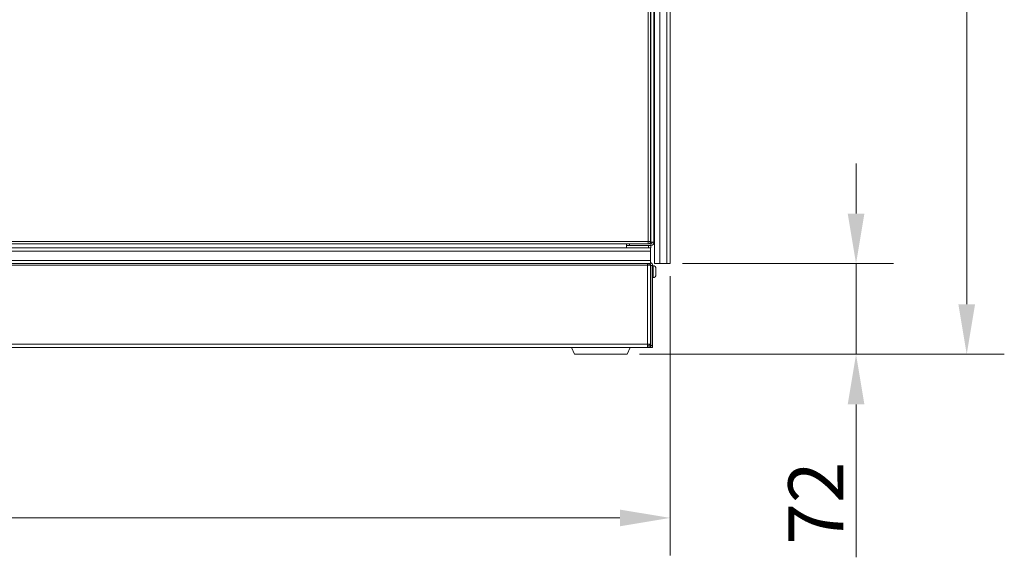
# Model space of a CAD drawing. Units: millimetres. Extents: x 160 to 5642, y 160 to 4040.
# Drawn here: x 4027 to 4813, y 1547 to 1976 of the extents above; entities that cross this region are included whole.
import ezdxf

# ---------------------------------------------------------------- set-up
doc = ezdxf.new("R2010")
doc.units = ezdxf.units.MM
doc.header["$LTSCALE"] = 20
for name, color, linetype, lineweight in [('Dimension (ISO)', 7, 'Continuous', 25), ('Visible (Drawing)', 7, 'Continuous', 40), ('Visible Narrow (ISO)', 7, 'Continuous', 35)]:
    doc.layers.add(name, color=color, linetype=linetype, lineweight=lineweight)
doc.styles.add('Arial 220', font='arial.ttf')
doc.dimstyles.new('Default (Drawing)', dxfattribs={"dimscale": 20, "dimtxt": 2.2, "dimasz": 2, "dimexe": 1.5, "dimexo": 0.5, "dimgap": 0.5, "dimtad": 1, "dimrnd": 1e-08, "dimtxsty": 'Arial 220', "dimcen": 0, "dimdle": 6, "dimclrd": 8, "dimclre": 8, "dimclrt": 7, "dimazin": 2, "dimtfac": 0.545455, "dimtmove": 0, "dimatfit": 3, "dimfxl": 0, "dimtolj": 1, "dimtzin": 0, "dimlwd": 9, "dimlwe": 9, "dimarcsym": 0})

# ---------------------------------------------------------------- blocks, each defined once
blk = doc.blocks.new('*D20')
at = {"layer": 'Defpoints', "color": 0}
for p in [(2119.15, 1781.48), (4546.15, 1781.23), (4546.15, 1578)]:
    blk.add_point(p, dxfattribs=at)
at = {"layer": 'Dimension (ISO)', "color": 8, "lineweight": 9}
for p, q in [((2119.15, 1771.48), (2119.15, 1548)), ((4546.15, 1771.23), (4546.15, 1548)), ((2159.15, 1578), (4506.15, 1578))]:
    blk.add_line(p, q, dxfattribs=at)
at = {"layer": 'Dimension (ISO)', "color": 8}
for points in [[(2159.15, 1584.67), (2159.15, 1571.33), (2119.15, 1578)], [(4506.15, 1584.67), (4506.15, 1571.33), (4546.15, 1578)]]:
    blk.add_solid(points, dxfattribs=at)
at = {"layer": 'Dimension (ISO)', "color": 7, "insert": (3266.57, 1610.09), "char_height": 44, "attachment_point": 4, "style": 'Arial 220'}
blk.add_mtext('\\A1;2427', dxfattribs=at)
blk = doc.blocks.new('*D21')
at = {"layer": 'Defpoints', "color": 0}
for p in [(4546.15, 1781.23), (4694.7, 1781.23), (4511.85, 1708.73)]:
    blk.add_point(p, dxfattribs=at)
at = {"layer": 'Dimension (ISO)', "color": 8, "lineweight": 9}
for p, q in [((4694.7, 1821.23), (4694.7, 1861.23)), ((4556.15, 1781.23), (4724.7, 1781.23)), ((4694.7, 1781.23), (4694.7, 1708.73)), ((4521.85, 1708.73), (4724.7, 1708.73)), ((4694.7, 1668.73), (4694.7, 1546.52))]:
    blk.add_line(p, q, dxfattribs=at)
at = {"layer": 'Dimension (ISO)', "color": 8}
for points in [[(4688.03, 1821.23), (4701.37, 1821.23), (4694.7, 1781.23)], [(4688.03, 1668.73), (4701.37, 1668.73), (4694.7, 1708.73)]]:
    blk.add_solid(points, dxfattribs=at)
at = {"layer": 'Dimension (ISO)', "color": 7, "insert": (4662.61, 1556.52), "char_height": 44, "attachment_point": 4, "rotation": 90, "style": 'Arial 220'}
blk.add_mtext('\\A1;72', dxfattribs=at)
blk = doc.blocks.new('*D22')
at = {"layer": 'Defpoints', "color": 0}
for p in [(4530.65, 3806.48), (4783.09, 3806.48), (4511.85, 1708.73)]:
    blk.add_point(p, dxfattribs=at)
at = {"layer": 'Dimension (ISO)', "color": 8, "lineweight": 9}
for p, q in [((4540.65, 3806.48), (4813.09, 3806.48)), ((4783.09, 1748.73), (4783.09, 3766.48)), ((4521.85, 1708.73), (4813.09, 1708.73))]:
    blk.add_line(p, q, dxfattribs=at)
at = {"layer": 'Dimension (ISO)', "color": 8}
for points in [[(4776.43, 3766.48), (4789.76, 3766.48), (4783.09, 3806.48)], [(4776.43, 1748.73), (4789.76, 1748.73), (4783.09, 1708.73)]]:
    blk.add_solid(points, dxfattribs=at)
at = {"layer": 'Dimension (ISO)', "color": 7, "insert": (4750.63, 2691.49), "char_height": 44, "attachment_point": 4, "rotation": 90, "style": 'Arial 220'}
blk.add_mtext('\\A1;2098', dxfattribs=at)

msp = doc.modelspace()

# ---------------------------------------------------------------- linework, layer by layer
at = {"layer": 'Visible (Drawing)', "color": 7, "lineweight": 5}
for p, q in [((4533.648, 1781.232), (4533.648, 3806.382)), ((4546.148, 3806.382), (4546.148, 1781.232)), ((4533.348, 3790.234), (4533.348, 1798.234)), ((4530.648, 1798.984), (4530.648, 2298.984)), ((4533.348, 1834.734), (4533.648, 1834.734)), ((2134.648, 1793.734), (4530.648, 1793.734)), ((3928.148, 1796.984), (4528.648, 1796.984)), ((4511.348, 1793.734), (4511.348, 1796.984)), ((4511.358, 1795.734), (4511.348, 1795.734)), ((4528.848, 1795.734), (4511.358, 1795.734)), ((4511.358, 1795.734), (4511.358, 1793.734)), ((4530.848, 1795.734), (4513.848, 1795.734)), ((4530.848, 1793.734), (4530.648, 1793.734)), ((4530.648, 1791.234), (4530.648, 1793.734)), ((4530.848, 1795.734), (4530.848, 1798.234)), ((4530.848, 1798.234), (4532.098, 1798.234)), ((4530.848, 1793.734), (4530.848, 1795.734)), ((4532.098, 1798.234), (4533.348, 1798.234)), ((4530.648, 1783.734), (4530.648, 1791.234)), ((4530.648, 1781.234), (2134.648, 1781.234)), ((4528.148, 1779.984), (4528.148, 1781.234)), ((4528.148, 1780.984), (4529.698, 1780.984)), ((4530.648, 1779.984), (4528.148, 1779.984)), ((4530.648, 1783.734), (4530.648, 1781.234)), ((4530.648, 1779.984), (4530.648, 1716.734)), ((4530.948, 1777.234), (4530.648, 1777.234)), ((4530.948, 1779.734), (4530.948, 1715.734)), ((4532.198, 1715.734), (4532.198, 1779.734)), ((4532.578, 1779.484), (4532.198, 1779.484)), ((4533.648, 1781.232), (4537.898, 1781.232)), ((4534.948, 1777.114), (4534.948, 1772.354)), ((4537.898, 1781.232), (4543.648, 1781.232)), ((4543.648, 1781.232), (4546.148, 1781.232)), ((4530.948, 1772.234), (4530.648, 1772.234)), ((4532.578, 1769.984), (4532.198, 1769.984)), ((4528.148, 1714.234), (2137.148, 1714.234)), ((4469.848, 1708.734), (4467.403, 1714.234)), ((4511.848, 1708.734), (4514.292, 1714.234)), ((4528.148, 1714.234), (4528.148, 1716.734)), ((4530.648, 1716.734), (4528.148, 1716.734)), ((4528.148, 1715.484), (4529.398, 1715.484)), ((4528.148, 1714.234), (4529.398, 1714.234)), ((4529.398, 1716.234), (4529.398, 1716.734)), ((4529.398, 1714.234), (4529.398, 1716.234)), ((4529.398, 1714.234), (4530.648, 1714.234)), ((4530.648, 1716.734), (4530.648, 1716.234)), ((4530.648, 1716.234), (4530.648, 1714.234)), ((4530.948, 1714.234), (4530.948, 1715.734)), ((4530.948, 1714.234), (4532.198, 1714.234)), ((4532.198, 1715.734), (4532.198, 1714.234)), ((4511.848, 1708.734), (4469.848, 1708.734))]:
    msp.add_line(p, q, dxfattribs=at)
for centre, radius, start, end in [((4528.648, 1798.984), 2, 270, 0), ((4530.848, 1798.234), 1.25, 270, 0), ((4530.848, 1798.234), 2.5, 270, 0), ((4529.698, 1779.734), 1.25, 0, 90), ((4529.698, 1779.734), 2.5, 0, 67.666317), ((4532.578, 1777.114), 2.37, 0, 90), ((4532.578, 1772.354), 2.37, 270, 0), ((4529.698, 1716.734), 1.25, 319.464198, 0), ((4529.698, 1716.734), 2.5, 292.333683, 300)]:
    msp.add_arc(centre, radius, start, end, dxfattribs=at)
at = {"layer": 'Visible Narrow (ISO)', "color": 7, "lineweight": 5}
for p, q in [((4537.898, 3806.382), (4537.898, 1781.232)), ((4543.648, 3806.382), (4543.648, 1781.232)), ((4530.848, 1798.234), (4530.848, 3790.234)), ((4528.648, 2298.984), (4528.648, 1798.984)), ((4528.648, 1798.984), (3928.148, 1798.984)), ((4513.848, 1796.984), (4513.848, 1795.734)), ((4528.648, 1796.984), (4528.648, 1798.984)), ((4528.648, 1798.984), (4530.648, 1798.984)), ((4528.848, 1795.734), (4528.848, 1793.734)), ((4530.648, 1791.234), (2134.648, 1791.234)), ((4530.648, 1783.734), (2134.648, 1783.734)), ((4528.148, 1779.984), (2137.148, 1779.984)), ((4528.148, 1716.734), (4528.148, 1779.984)), ((4529.698, 1780.984), (4529.698, 1781.234)), ((4532.198, 1779.734), (4530.948, 1779.734)), ((4532.578, 1769.984), (4532.578, 1779.484)), ((2137.148, 1716.734), (4528.148, 1716.734)), ((4530.648, 1716.234), (4529.398, 1716.234)), ((4532.198, 1715.734), (4530.948, 1715.734))]:
    msp.add_line(p, q, dxfattribs=at)

# ---------------------------------------------------------------- dimensions: what is measured, and where the dimension line sits
at = {"layer": 'Dimension (ISO)'}
for base, p2, override, picture, middle in [((4783.092, 3806.484), (4530.648, 3806.484), {"dimdec": 0, "dimtp": 0, "dimtm": 0, "dimtdec": 2, "dimtofl": 0, "dimatfit": 1}, '*D22', (4783.092, 2757.609)), ((4694.702, 1781.232), (4546.148, 1781.232), {"dimdec": 0, "dimtp": 0, "dimtm": 0, "dimtdec": 2, "dimtofl": 1, "dimatfit": 1}, '*D21', (4694.702, 1587.625))]:
    dim = msp.add_linear_dim(base=base, p1=(4511.848, 1708.734), p2=p2, angle=270, dimstyle='Default (Drawing)', override=override, dxfattribs=at)
    dim.commit()
    dim.dimension.update_dxf_attribs({"geometry": picture, "text_midpoint": middle, "dimtype": 160})
dim = msp.add_linear_dim(base=(4546.148, 1578), p1=(2119.148, 1781.484), p2=(4546.148, 1781.232), dimstyle='Default (Drawing)', override={"dimdec": 2, "dimtp": 0, "dimtm": 0, "dimtdec": 2, "dimtofl": 0, "dimatfit": 1}, dxfattribs=at)
dim.commit()
dim.dimension.update_dxf_attribs({"geometry": '*D20', "text_midpoint": (3332.648, 1578), "dimtype": 160})

doc.saveas('drawing.dxf')
